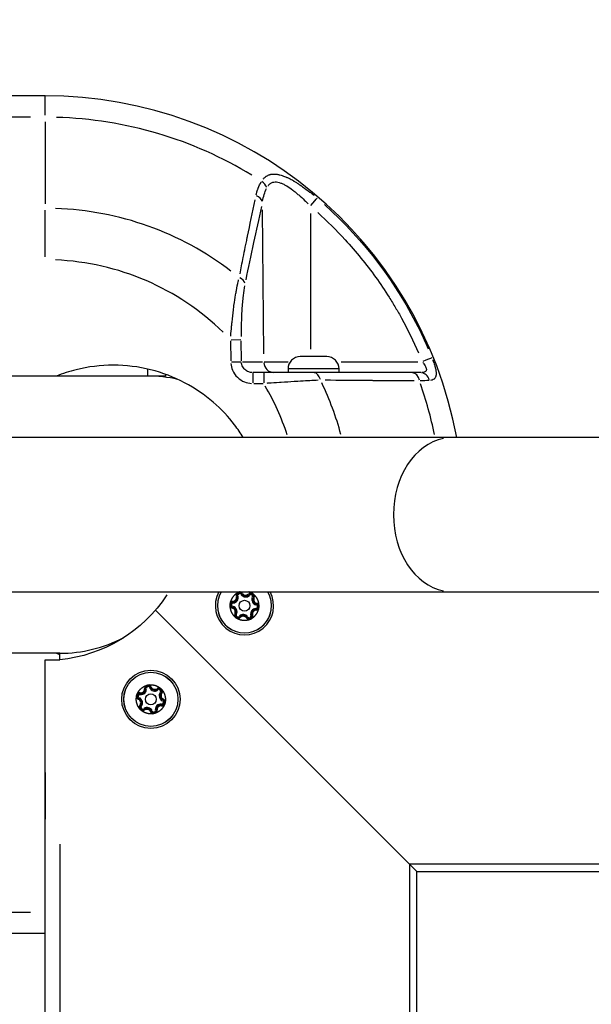
# Model space of a CAD drawing. Units: millimetres. Extents: x -286 to 13938, y 4 to 1618.
# Drawn here: x 303 to 460, y 1077 to 1347 of the extents above; entities that cross this region are included whole.
import ezdxf

# ---------------------------------------------------------------- set-up
doc = ezdxf.new("R2010")
doc.units = ezdxf.units.MM
doc.styles.get("Standard").update_dxf_attribs({"font": 'Squ721Rm.ttf'})
doc.dimstyles.new('OLCU', dxfattribs={"dimtxt": 300, "dimasz": 150, "dimexe": 0.18, "dimexo": 0.0625, "dimgap": 50, "dimtad": 1, "dimdec": 0, "dimlfac": 0.1, "dimrnd": 5, "dimzin": 0, "dimdsep": 46, "dimtxsty": 'Standard', "dimcen": 0.09, "dimse1": 1, "dimse2": 1, "dimadec": 0, "dimazin": 0, "dimtfac": 1, "dimtdec": 0, "dimtofl": 0, "dimtmove": 0, "dimatfit": 3, "dimfxl": 1, "dimtolj": 1, "dimtzin": 0, "dimarcsym": 0})

# ---------------------------------------------------------------- blocks, each defined once
blk = doc.blocks.new('*D1')
at = {"color": 0, "lineweight": -2, "transparency": 16777216}
blk.add_line((124.29, 1391.77), (5019.29, 1391.77), dxfattribs=at)
at = {"color": 0, "transparency": 16777216}
for points in [[(124.29, 1411.77), (124.29, 1371.77), (4.29, 1391.77)], [(5019.29, 1411.77), (5019.29, 1371.77), (5139.29, 1391.77)]]:
    blk.add_solid(points, dxfattribs=at)
at = {"layer": 'Defpoints', "color": 0, "transparency": 16777216}
for p in [(5139.29, 1391.77), (5139.29, 1214.1), (4.29, 1211.45)]:
    blk.add_point(p, dxfattribs=at)
at = {"color": 0, "transparency": 16777216, "insert": (2571.79, 1512.74), "char_height": 160, "attachment_point": 5}
blk.add_mtext('\\A1;515', dxfattribs=at)

msp = doc.modelspace()

# ---------------------------------------------------------------- linework, layer by layer
for p, q in [((309.94, 1321.14), (309.94, 1326.44)), ((305.96, 1320.59), (234.29, 1320.59)), ((309.94, 1319.34), (309.94, 1296.84)), ((309.94, 1282.24), (309.94, 1295.03)), ((369.95, 1255.62), (369.62, 1295.15)), ((382.76, 1294.12), (382.76, 1256.92)), ((360.85, 1259.19), (360.9, 1253.7)), ((361.05, 1259.5), (363.71, 1259.52)), ((363.82, 1253.73), (363.77, 1259.22)), ((361.1, 1253.4), (363.77, 1253.43)), ((364.13, 1253.43), (369.66, 1253.43)), ((370.12, 1253.43), (376.71, 1253.43)), ((391.2, 1253.43), (412.31, 1253.43)), ((338.02, 1251.46), (338.02, 1249.5)), ((413.09, 1250.45), (367.07, 1250.45)), ((367.07, 1247.69), (367.07, 1250.44)), ((369.97, 1250.44), (369.97, 1247.69)), ((390.55, 1251.5), (376.72, 1251.5)), ((367.22, 1247.45), (369.83, 1247.45)), ((379.63, 1248.06), (379.63, 1248.06)), ((363.73, 1189.57), (364.12, 1189.82)), ((365.8, 1189.67), (366.14, 1189.36)), ((361.5, 1187.2), (361.48, 1187.66)), ((362.45, 1189.04), (362.89, 1189.18)), ((366.91, 1188.83), (367.32, 1188.62)), ((368.03, 1187.09), (367.93, 1186.64)), ((411.98, 1113.45), (340.23, 1185.2)), ((361.32, 1185.82), (361.42, 1186.27)), ((362.04, 1184.29), (362.44, 1184.07)), ((367.87, 1185.25), (367.85, 1185.71)), ((363.21, 1183.54), (363.55, 1183.23)), ((365.23, 1183.08), (365.62, 1183.33)), ((366.46, 1183.72), (366.9, 1183.86)), ((313.98, 1173.4), (265.95, 1173.4)), ((337.27, 1163.71), (337.72, 1163.76)), ((338.63, 1164), (339.05, 1164.17)), ((340.96, 1163.35), (340.68, 1163.72)), ((341.61, 1162.68), (341.97, 1162.4)), ((335.56, 1160.75), (335.75, 1161.17)), ((336, 1162.07), (336.06, 1162.53)), ((342.39, 1160.76), (342.21, 1160.34)), ((335.99, 1159.11), (336.35, 1158.83)), ((337.28, 1157.8), (337, 1158.16)), ((338.91, 1157.34), (339.33, 1157.52)), ((340.23, 1157.75), (340.69, 1157.8)), ((341.9, 1158.98), (341.96, 1159.44)), ((309.94, 1140.67), (309.94, 1127.88)), ((309.94, 1103.56), (309.94, 1126.06)), ((313.98, 1120.99), (313.98, 209.92)), ((1717.98, 1115.45), (409.98, 1115.45)), ((409.98, 1115.45), (409.98, 215.45)), ((234.29, 1102.31), (305.96, 1102.31)), ((309.94, 1096.47), (309.94, 1101.77))]:
    msp.add_line(p, q)
for points in [[(422.97, 1232.65, 0.360894), (309.94, 1326.45), (119.64, 1326.45, 0.993825), (118.21, 1096.46)], [(390.63, 1250.45), (390.63, 1251.5, 0.414214), (387.28, 1254.85), (379.98, 1254.85, 0.414214), (376.63, 1251.5), (376.63, 1250.45)], [(343.41, 1189.4, -0.225607), (313.98, 1171.6), (313.98, 1173.4, 0.120236), (331.5, 1177.68)], [(1715.98, 217.45), (411.98, 217.45), (411.98, 1113.45), (1715.98, 1113.45), (1715.98, 217.45), (1787.73, 145.7, -0.191293), (1813.98, 159.3), (1813.98, 159.3), (1821.98, 159.3), (1821.98, 159.3)], [(309.98, 1096.45, -0.000089), (309.94, 1096.45), (119.64, 1096.45)]]:
    msp.add_lwpolyline(points, format="xyb")
for points in [[(343.02, 1249.99), (343.02, 1249.5), (265.95, 1249.5)], [(313.98, 159.3), (309.98, 159.3), (309.98, 1171.6), (313.98, 1171.6)]]:
    msp.add_lwpolyline(points)
for points in [[(2555.78, 1232.65), (231.74, 1232.65, 1), (231.74, 1190.25), (2555.78, 1190.25)], [(361.49, 1187.43, 0.87452), (361.37, 1186.04, -0.491418), (362.24, 1184.18, 0.87452), (363.38, 1183.39, -0.491418), (365.42, 1183.21, 0.87452), (366.68, 1183.79, -0.491418), (367.86, 1185.48, 0.87452), (367.98, 1186.86, -0.491418), (367.11, 1188.72, 0.87452), (365.97, 1189.52, -0.491418), (363.93, 1189.7, 0.87452), (362.67, 1189.11, -0.491418)], [(336.03, 1162.3, 0.87452), (335.66, 1160.96, -0.491418), (336.17, 1158.97, 0.87452), (337.14, 1157.98, -0.491418), (339.12, 1157.43, 0.87452), (340.46, 1157.77, -0.491418), (341.93, 1159.21, 0.87452), (342.3, 1160.55, -0.491418), (341.79, 1162.54, 0.87452), (340.82, 1163.53, -0.491418), (338.84, 1164.08, 0.87452), (337.5, 1163.74, -0.491418)]]:
    msp.add_lwpolyline(points, format="xyb", close=True)
for centre, radius in [((364.68, 1186.45), 1.5), ((338.98, 1160.76), 8), ((338.98, 1160.76), 7.44), ((338.98, 1160.76), 7.43), ((338.98, 1160.76), 1.5)]:
    msp.add_circle(centre, radius)
for centre, radius, start, end in [((309.94, 1211.45), 109.14, 58.6579, 88.3504), ((309.94, 1211.45), 84.14, 52.6585, 88.0347), ((308.17, 1211.45), 95, 52.96, 52.9601), ((309.94, 1211.45), 70, 45.6752, 87.6671), ((309.94, 1211.45), 70, 18.2953, 30.2837), ((309.94, 1211.45), 84.14, 15.1653, 25.4625), ((309.94, 1211.45), 109.14, 11.6233, 19.2339), ((364.68, 1186.45), 8, 151.6406, 28.3594), ((364.68, 1186.45), 7.44, 149.2711, 30.7289), ((363.34, 1189.32), 0.95, 149.7527, 194.8603), ((363.34, 1189.32), 0.45, 40.919, 189.1322), ((363.34, 1189.32), 0.95, 35.0071, 76.8058), ((365.02, 1190.4), 1.05, 217.919, 312.1322), ((366.49, 1189.04), 0.95, 89.7527, 134.8603), ((364.68, 1186.45), 7.43, 161.3144, 18.6856), ((361.52, 1186.73), 0.95, 95.1909, 140.2986), ((361.52, 1186.73), 0.45, 100.919, 249.1322), ((361.43, 1188.72), 1.05, 277.919, 12.1322), ((361.43, 1188.72), 1.55, 277.919, 12.1322), ((365.02, 1190.4), 1.55, 217.919, 312.1322), ((366.49, 1189.04), 0.45, 340.919, 129.1322), ((368.26, 1188.13), 1.55, 157.919, 252.1322), ((368.26, 1188.13), 1.05, 157.919, 252.1322), ((366.49, 1189.04), 0.95, 335.1909, 20.2986), ((367.83, 1186.18), 0.95, 29.7527, 74.8603), ((361.52, 1186.73), 0.95, 209.7527, 254.8603), ((361.09, 1184.78), 1.05, 337.919, 72.1322), ((361.09, 1184.78), 1.55, 337.919, 72.1322), ((362.86, 1183.86), 0.95, 155.1909, 200.2986), ((367.92, 1184.18), 1.55, 97.919, 192.1322), ((367.92, 1184.18), 1.05, 97.919, 192.1322), ((367.83, 1186.18), 0.45, 280.919, 69.1322), ((367.83, 1186.18), 0.95, 275.1909, 320.2986), ((362.86, 1183.86), 0.45, 160.919, 309.1322), ((362.86, 1183.86), 0.95, 269.7527, 314.8603), ((364.33, 1182.51), 1.55, 37.919, 132.1322), ((364.33, 1182.51), 1.05, 37.919, 132.1322), ((366.01, 1183.58), 0.95, 215.1909, 260.2986), ((366.01, 1183.58), 0.45, 220.919, 9.1322), ((366.01, 1183.58), 0.95, 329.7527, 14.8603), ((335.93, 1161.61), 0.95, 84.5905, 129.6981), ((336.21, 1163.58), 1.55, 267.3186, 1.5318), ((336.21, 1163.58), 1.05, 267.3186, 1.5318), ((338.19, 1163.82), 0.95, 139.1522, 184.2599), ((338.19, 1163.82), 0.45, 30.3186, 178.5318), ((338.19, 1163.82), 0.95, 24.5905, 69.6981), ((340.04, 1164.57), 1.55, 207.3186, 301.5318), ((340.04, 1164.57), 1.05, 207.3186, 301.5318), ((341.24, 1162.97), 0.95, 79.1522, 124.2599), ((341.24, 1162.97), 0.45, 330.3186, 118.5318), ((342.82, 1161.74), 1.55, 147.3186, 241.5318), ((341.24, 1162.97), 0.95, 324.5905, 9.6981), ((335.93, 1161.61), 0.95, 199.1522, 244.2599), ((335.93, 1161.61), 0.45, 90.3186, 238.5318), ((335.14, 1159.77), 1.05, 327.3186, 61.5318), ((335.14, 1159.77), 1.55, 327.3186, 61.5318), ((342.82, 1161.74), 1.05, 147.3186, 241.5318), ((342.03, 1159.91), 0.45, 270.3186, 58.5318), ((342.03, 1159.91), 0.95, 19.1522, 64.2599), ((336.72, 1158.54), 0.95, 144.5905, 189.6981), ((336.72, 1158.54), 0.45, 150.3186, 298.5318), ((336.72, 1158.54), 0.95, 259.1522, 304.2599), ((337.92, 1156.94), 1.55, 27.3186, 121.5318), ((337.92, 1156.94), 1.05, 27.3186, 121.5318), ((339.77, 1157.69), 0.95, 204.5905, 249.6981), ((339.77, 1157.69), 0.45, 210.3186, 358.5318), ((341.75, 1157.93), 1.55, 87.3186, 181.5318), ((339.77, 1157.69), 0.95, 319.1522, 4.2599), ((341.75, 1157.93), 1.05, 87.3186, 181.5318), ((342.03, 1159.91), 0.95, 264.5905, 309.6981), ((309.94, 1211.45), 70, 270.0017, 270.0318), ((309.94, 1211.45), 84.14, 270.0014, 270.0265), ((309.94, 1211.45), 109.14, 270.0011, 270.0204)]:
    msp.add_arc(centre, radius, start, end)
for centre, major_axis, ratio, start_param, end_param in [((368.21, 1301.22), (2.54, -1.6), 0.707076, 0.780325, 1.520372), ((366.68, 1297.32), (2.93, -0.64), 0.682131, 0.372383, 1.263701), ((382.72, 1296.16), (1.95, 2.28), 0.004308, 4.795601, 6.019962), ((361.9, 1274.92), (2.94, -0.61), 0.663172, 0.361252, 1.190719), ((413.44, 1253.4), (2.78, 1.13), 0.003155, 0.26143, 1.487224), ((372.89, 1253.45), (0, -3), 0.972712, 4.799219, 6.205082), ((338.02, 1211.45), (38.64, 0), 0.984808, 1.351716, 1.570796), ((383.64, 1247.45), (0, 3), 0.66836, 5.09072, 6.220424), ((410.72, 1247.45), (0, 3), 0.685577, 5.019082, 6.216654), ((413.09, 1247.45), (0, 3), 0.823417, 5.05678, 6.218638), ((421.81, 1211.45), (0, 21.2), 0.766044, 0.15708, 2.984513)]:
    msp.add_ellipse(centre, major_axis=major_axis, ratio=ratio, start_param=start_param, end_param=end_param)
for points, knots in [([(369.82, 1303.61), (369.86, 1303.66), (369.9, 1303.7), (369.94, 1303.75), (369.95, 1303.76), (369.97, 1303.78), (369.98, 1303.8), (370.07, 1303.89), (370.16, 1303.97), (370.25, 1304.05), (370.3, 1304.1), (370.36, 1304.15), (370.41, 1304.19), (370.44, 1304.21), (370.47, 1304.24), (370.5, 1304.26), (370.52, 1304.28), (370.55, 1304.3), (370.58, 1304.32), (370.62, 1304.35), (370.66, 1304.37), (370.7, 1304.4), (370.83, 1304.48), (370.96, 1304.56), (371.1, 1304.62), (371.17, 1304.66), (371.25, 1304.69), (371.33, 1304.73), (371.39, 1304.75), (371.46, 1304.77), (371.52, 1304.8), (371.59, 1304.82), (371.66, 1304.84), (371.74, 1304.86), (371.81, 1304.88), (371.88, 1304.89), (371.95, 1304.91), (372.02, 1304.92), (372.09, 1304.93), (372.17, 1304.95), (372.25, 1304.96), (372.34, 1304.97), (372.42, 1304.97), (372.63, 1304.99), (372.85, 1304.99), (373.07, 1304.98), (373.18, 1304.98), (373.29, 1304.97), (373.4, 1304.96), (373.45, 1304.95), (373.5, 1304.94), (373.56, 1304.94), (373.64, 1304.92), (373.72, 1304.91), (373.81, 1304.9), (373.85, 1304.89), (373.89, 1304.88), (373.93, 1304.87), (373.95, 1304.87), (373.97, 1304.86), (374, 1304.86), (374.02, 1304.86), (374.04, 1304.85), (374.06, 1304.85), (374.17, 1304.82), (374.29, 1304.8), (374.4, 1304.77), (374.62, 1304.71), (374.84, 1304.65), (375.06, 1304.57), (375.19, 1304.53), (375.31, 1304.49), (375.43, 1304.44), (375.59, 1304.38), (375.74, 1304.32), (375.9, 1304.25), (375.98, 1304.22), (376.06, 1304.19), (376.14, 1304.15), (376.25, 1304.1), (376.36, 1304.05), (376.48, 1304), (376.71, 1303.89), (376.95, 1303.77), (377.18, 1303.65), (377.36, 1303.56), (377.54, 1303.46), (377.73, 1303.36), (377.82, 1303.31), (377.91, 1303.26), (378, 1303.21), (378.05, 1303.18), (378.09, 1303.15), (378.14, 1303.13), (378.16, 1303.11), (378.19, 1303.1), (378.21, 1303.09), (378.23, 1303.07), (378.26, 1303.06), (378.28, 1303.04), (378.38, 1302.99), (378.47, 1302.93), (378.57, 1302.87), (378.83, 1302.72), (379.09, 1302.55), (379.35, 1302.39), (379.44, 1302.33), (379.53, 1302.27), (379.62, 1302.21), (379.8, 1302.09), (379.98, 1301.97), (380.17, 1301.84), (380.21, 1301.81), (380.26, 1301.78), (380.31, 1301.75), (380.33, 1301.73), (380.35, 1301.72), (380.38, 1301.7), (380.4, 1301.68), (380.42, 1301.67), (380.44, 1301.65), (380.51, 1301.61), (380.58, 1301.56), (380.65, 1301.51), (381.31, 1301.04), (381.99, 1300.54), (382.66, 1300.01), (383.04, 1299.72), (383.41, 1299.41), (383.79, 1299.1)], [0.05, 0.05, 0.05, 0.05, 0.0625, 0.0625, 0.0625, 0.0673197, 0.0673197, 0.0673197, 0.09375, 0.09375, 0.09375, 0.109375, 0.109375, 0.109375, 0.1171875, 0.1171875, 0.1171875, 0.125, 0.125, 0.125, 0.1354189, 0.1354189, 0.1354189, 0.168884, 0.168884, 0.168884, 0.1875, 0.1875, 0.1875, 0.202451, 0.202451, 0.202451, 0.21875, 0.21875, 0.21875, 0.234375, 0.234375, 0.234375, 0.25, 0.25, 0.25, 0.2684036, 0.2684036, 0.2684036, 0.3125, 0.3125, 0.3125, 0.3335478, 0.3335478, 0.3335478, 0.34375, 0.34375, 0.34375, 0.359375, 0.359375, 0.359375, 0.3671875, 0.3671875, 0.3671875, 0.3710937, 0.3710937, 0.3710937, 0.375, 0.375, 0.375, 0.3966643, 0.3966643, 0.3966643, 0.4375, 0.4375, 0.4375, 0.4594543, 0.4594543, 0.4594543, 0.4868022, 0.4868022, 0.4868022, 0.5, 0.5, 0.5, 0.5208578, 0.5208578, 0.5208578, 0.5625, 0.5625, 0.5625, 0.59375, 0.59375, 0.59375, 0.609375, 0.609375, 0.609375, 0.6171875, 0.6171875, 0.6171875, 0.6210938, 0.6210938, 0.6210938, 0.625, 0.625, 0.625, 0.642224, 0.642224, 0.642224, 0.6875, 0.6875, 0.6875, 0.7029441, 0.7029441, 0.7029441, 0.734375, 0.734375, 0.734375, 0.7421875, 0.7421875, 0.7421875, 0.7460938, 0.7460938, 0.7460938, 0.75, 0.75, 0.75, 0.762196, 0.762196, 0.762196, 0.8834046, 0.8834046, 0.8834046, 0.95, 0.95, 0.95, 0.95]), ([(367.9, 1299.3), (367.96, 1299.58), (368.03, 1299.86), (368.11, 1300.13), (368.16, 1300.3), (368.21, 1300.47), (368.27, 1300.64), (368.3, 1300.72), (368.32, 1300.8), (368.35, 1300.88), (368.37, 1300.92), (368.38, 1300.96), (368.4, 1301.01), (368.41, 1301.03), (368.41, 1301.05), (368.42, 1301.07), (368.43, 1301.09), (368.44, 1301.11), (368.44, 1301.13), (368.67, 1301.73), (368.95, 1302.3), (369.26, 1302.82)], [0.05, 0.05, 0.05, 0.05, 0.25, 0.25, 0.25, 0.375, 0.375, 0.375, 0.4375, 0.4375, 0.4375, 0.46875, 0.46875, 0.46875, 0.484375, 0.484375, 0.484375, 0.5, 0.5, 0.5, 0.95, 0.95, 0.95, 0.95]), ([(369.64, 1297.55), (369.76, 1298.18), (369.91, 1298.79), (370.28, 1299.96), (370.5, 1300.53), (370.76, 1301.06)], [0.05, 0.05, 0.05, 0.05, 0.5, 0.5, 0.95, 0.95, 0.95, 0.95]), ([(371.19, 1301.8), (371.22, 1301.84), (371.25, 1301.88), (371.45, 1302.11), (371.62, 1302.28), (371.9, 1302.48), (372, 1302.54), (372.21, 1302.64), (372.31, 1302.68), (372.64, 1302.78), (372.87, 1302.82), (373.35, 1302.82), (373.6, 1302.8), (374.11, 1302.69), (374.38, 1302.62), (374.91, 1302.42), (375.17, 1302.3), (375.72, 1302.03), (376, 1301.88), (376.82, 1301.38), (377.37, 1301), (378.2, 1300.37), (378.48, 1300.15), (379.03, 1299.7), (379.3, 1299.47), (380.12, 1298.77), (380.65, 1298.27), (381.5, 1297.46), (381.82, 1297.15), (382.13, 1296.83)], [0.05, 0.05, 0.05, 0.05, 0.0625, 0.0625, 0.125, 0.125, 0.15625, 0.15625, 0.1875, 0.1875, 0.25, 0.25, 0.3125, 0.3125, 0.375, 0.375, 0.4375, 0.4375, 0.5, 0.5, 0.625, 0.625, 0.6875, 0.6875, 0.75, 0.75, 0.875, 0.875, 0.95, 0.95, 0.95, 0.95]), ([(363.45, 1277.63), (363.74, 1279.08), (364.03, 1280.55), (364.52, 1283.01), (364.72, 1283.97), (365.01, 1285.43), (365.16, 1286.16), (365.34, 1287.03), (365.43, 1287.46), (365.48, 1287.7), (365.5, 1287.82), (365.51, 1287.88), (365.52, 1287.89), (366.17, 1291.08), (366.86, 1294.42), (367.6, 1297.91)], [0.05, 0.05, 0.05, 0.05, 0.25, 0.25, 0.375, 0.375, 0.4375, 0.46875, 0.484375, 0.4921875, 0.4990234, 0.4990234, 0.5, 0.5, 0.95, 0.95, 0.95, 0.95]), ([(369.32, 1296.09), (368.57, 1292.64), (367.86, 1289.35), (367.19, 1286.21), (366.41, 1282.57), (365.69, 1279.14), (365.02, 1275.93)], [0.05, 0.05, 0.05, 0.05, 0.465928, 0.465928, 0.465928, 0.95, 0.95, 0.95, 0.95]), ([(386.69, 1296.58), (397.55, 1286.81), (406.49, 1274.95), (412.88, 1261.89), (413.67, 1260.28), (414.41, 1258.66), (415.12, 1257.01)], [0.05, 0.05, 0.05, 0.05, 0.8514231, 0.8514231, 0.8514231, 0.95, 0.95, 0.95, 0.95]), ([(384.77, 1294.42), (387.41, 1292.03), (389.93, 1289.54), (395.3, 1283.68), (398.09, 1280.26), (401.96, 1274.87), (403.21, 1273.03), (404.99, 1270.2), (405.57, 1269.25), (406.71, 1267.33), (407.26, 1266.36), (409.51, 1262.28), (411.06, 1259.11), (412.46, 1255.87)], [0.05, 0.05, 0.05, 0.05, 0.25, 0.25, 0.5, 0.5, 0.625, 0.625, 0.6875, 0.6875, 0.75, 0.75, 0.95, 0.95, 0.95, 0.95]), ([(360.92, 1260.49), (360.99, 1261.4), (361.07, 1262.3), (361.15, 1263.19), (361.19, 1263.58), (361.23, 1263.97), (361.27, 1264.36), (361.38, 1265.5), (361.51, 1266.61), (361.64, 1267.69), (361.69, 1268.11), (361.75, 1268.52), (361.8, 1268.93), (361.94, 1269.93), (362.09, 1270.9), (362.25, 1271.83), (362.32, 1272.25), (362.39, 1272.65), (362.46, 1273.05), (362.63, 1273.91), (362.79, 1274.72), (362.97, 1275.47), (363.01, 1275.62), (363.04, 1275.77), (363.08, 1275.91)], [0.05, 0.05, 0.05, 0.05, 0.1884124, 0.1884124, 0.1884124, 0.25, 0.25, 0.25, 0.4300415, 0.4300415, 0.4300415, 0.5, 0.5, 0.5, 0.6725672, 0.6725672, 0.6725672, 0.75, 0.75, 0.75, 0.9171258, 0.9171258, 0.9171258, 0.95, 0.95, 0.95, 0.95]), ([(364.7, 1274.33), (364.54, 1273.52), (364.41, 1272.61), (364.29, 1271.63), (364.29, 1271.61), (364.29, 1271.59), (364.29, 1271.57), (364.22, 1270.97), (364.15, 1270.34), (364.1, 1269.69), (364.04, 1269.07), (363.99, 1268.43), (363.95, 1267.76), (363.95, 1267.75), (363.95, 1267.74), (363.95, 1267.73), (363.87, 1266.45), (363.82, 1265.1), (363.79, 1263.68), (363.77, 1262.63), (363.76, 1261.54), (363.76, 1260.42)], [0.05, 0.05, 0.05, 0.05, 0.2460937, 0.2460937, 0.2460937, 0.25, 0.25, 0.25, 0.3773081, 0.3773081, 0.3773081, 0.4980469, 0.4980469, 0.4980469, 0.5, 0.5, 0.5, 0.7589907, 0.7589907, 0.7589907, 0.95, 0.95, 0.95, 0.95]), ([(364.33, 1232.65), (363.63, 1233.81), (361.34, 1237.18), (356.36, 1242.56), (348.53, 1247.97), (339.08, 1251.64), (328.68, 1252.94), (319.81, 1251.83), (314.79, 1250.19), (313.06, 1249.5)], [0.02972935, 0.02972935, 0.02972935, 0.02972935, 0.03417404, 0.04271754, 0.05126105, 0.05980456, 0.06834807, 0.07689158, 0.08167066, 0.08167066, 0.08167066, 0.08167066]), ([(360.93, 1252.93), (360.98, 1252.31), (361.14, 1251.7), (361.7, 1250.4), (362.16, 1249.74), (363.3, 1248.64), (363.98, 1248.2), (365.32, 1247.67), (365.95, 1247.52), (366.59, 1247.47)], [0.05, 0.05, 0.05, 0.05, 0.25, 0.25, 0.5, 0.5, 0.75, 0.75, 0.95, 0.95, 0.95, 0.95]), ([(366.82, 1250.46), (366.48, 1250.49), (366.15, 1250.56), (365.44, 1250.83), (365.08, 1251.05), (364.48, 1251.6), (364.24, 1251.93), (363.94, 1252.57), (363.86, 1252.88), (363.83, 1253.19)], [0.05, 0.05, 0.05, 0.05, 0.25, 0.25, 0.5, 0.5, 0.75, 0.75, 0.95, 0.95, 0.95, 0.95]), ([(413.66, 1253.2), (413.75, 1253.08), (413.84, 1252.97), (414.05, 1252.66), (414.17, 1252.47), (414.32, 1252.2), (414.37, 1252.1), (414.45, 1251.93), (414.49, 1251.84), (414.55, 1251.67), (414.57, 1251.59), (414.6, 1251.43), (414.61, 1251.36), (414.61, 1251.22), (414.6, 1251.15), (414.57, 1251.02), (414.55, 1250.97), (414.45, 1250.8), (414.35, 1250.72), (414.09, 1250.58), (413.92, 1250.53), (413.61, 1250.48), (413.49, 1250.47), (413.36, 1250.46)], [0.05, 0.05, 0.05, 0.05, 0.125, 0.125, 0.25, 0.25, 0.3125, 0.3125, 0.375, 0.375, 0.4375, 0.4375, 0.5, 0.5, 0.5625, 0.5625, 0.625, 0.625, 0.75, 0.75, 0.875, 0.875, 0.95, 0.95, 0.95, 0.95]), ([(416.37, 1253.99), (416.39, 1253.95), (416.41, 1253.91), (416.42, 1253.86), (416.49, 1253.68), (416.55, 1253.5), (416.61, 1253.33), (416.63, 1253.29), (416.64, 1253.26), (416.65, 1253.23), (416.72, 1253.02), (416.79, 1252.81), (416.85, 1252.6), (416.88, 1252.5), (416.91, 1252.4), (416.93, 1252.3), (416.95, 1252.25), (416.96, 1252.21), (416.97, 1252.17), (416.99, 1252.11), (417, 1252.06), (417.01, 1252), (417.05, 1251.87), (417.08, 1251.73), (417.11, 1251.6), (417.15, 1251.42), (417.18, 1251.24), (417.21, 1251.07), (417.22, 1251), (417.22, 1250.94), (417.23, 1250.88), (417.25, 1250.77), (417.26, 1250.67), (417.26, 1250.56), (417.27, 1250.5), (417.27, 1250.44), (417.27, 1250.38), (417.28, 1250.28), (417.28, 1250.19), (417.28, 1250.09), (417.27, 1250.08), (417.27, 1250.06), (417.27, 1250.04), (417.27, 1250), (417.27, 1249.97), (417.27, 1249.93), (417.26, 1249.84), (417.25, 1249.76), (417.23, 1249.67), (417.23, 1249.63), (417.22, 1249.58), (417.21, 1249.54), (417.19, 1249.46), (417.16, 1249.38), (417.14, 1249.3), (417.13, 1249.29), (417.13, 1249.29), (417.13, 1249.28), (417.12, 1249.26), (417.12, 1249.25), (417.11, 1249.24), (417.11, 1249.22), (417.1, 1249.21), (417.09, 1249.2), (417.05, 1249.1), (417, 1249), (416.93, 1248.92), (416.9, 1248.88), (416.87, 1248.84), (416.83, 1248.8), (416.81, 1248.78), (416.8, 1248.76), (416.78, 1248.74), (416.76, 1248.72), (416.74, 1248.71), (416.72, 1248.69), (416.58, 1248.57), (416.4, 1248.47), (416.2, 1248.41), (416.07, 1248.36), (415.93, 1248.33), (415.77, 1248.31)], [0.05, 0.05, 0.05, 0.05, 0.0625, 0.0625, 0.0625, 0.1154057, 0.1154057, 0.1154057, 0.125, 0.125, 0.125, 0.1875, 0.1875, 0.1875, 0.21875, 0.21875, 0.21875, 0.2327624, 0.2327624, 0.2327624, 0.25, 0.25, 0.25, 0.2923976, 0.2923976, 0.2923976, 0.3528437, 0.3528437, 0.3528437, 0.375, 0.375, 0.375, 0.4142625, 0.4142625, 0.4142625, 0.4375, 0.4375, 0.4375, 0.4767849, 0.4767849, 0.4767849, 0.484375, 0.484375, 0.484375, 0.5, 0.5, 0.5, 0.5399926, 0.5399926, 0.5399926, 0.5625, 0.5625, 0.5625, 0.6044614, 0.6044614, 0.6044614, 0.609375, 0.609375, 0.609375, 0.6171875, 0.6171875, 0.6171875, 0.625, 0.625, 0.625, 0.6875, 0.6875, 0.6875, 0.71875, 0.71875, 0.71875, 0.7353021, 0.7353021, 0.7353021, 0.75, 0.75, 0.75, 0.8706103, 0.8706103, 0.8706103, 0.95, 0.95, 0.95, 0.95]), ([(384.91, 1248.35), (384.18, 1248.31), (383.41, 1248.27), (382.59, 1248.23), (382.45, 1248.22), (382.31, 1248.21), (382.16, 1248.2), (381.25, 1248.15), (380.29, 1248.1), (379.29, 1248.04), (379.13, 1248.03), (378.96, 1248.02), (378.79, 1248.01), (378.71, 1248.01), (378.62, 1248), (378.54, 1248), (378.5, 1247.99), (378.46, 1247.99), (378.41, 1247.99), (378.39, 1247.99), (378.37, 1247.99), (378.35, 1247.99), (378.33, 1247.98), (378.31, 1247.98), (378.29, 1247.98), (377.17, 1247.92), (376, 1247.85), (374.79, 1247.77), (374.62, 1247.76), (374.45, 1247.75), (374.27, 1247.74), (373.27, 1247.67), (372.24, 1247.61), (371.2, 1247.54), (371.08, 1247.53), (370.97, 1247.52), (370.85, 1247.51)], [0.05, 0.05, 0.05, 0.05, 0.220158, 0.220158, 0.220158, 0.25, 0.25, 0.25, 0.4375, 0.4375, 0.4375, 0.46875, 0.46875, 0.46875, 0.484375, 0.484375, 0.484375, 0.4921875, 0.4921875, 0.4921875, 0.4960937, 0.4960937, 0.4960937, 0.5, 0.5, 0.5, 0.7192064, 0.7192064, 0.7192064, 0.75, 0.75, 0.75, 0.9301054, 0.9301054, 0.9301054, 0.95, 0.95, 0.95, 0.95]), ([(411.3, 1248.17), (408.23, 1248.19), (405.28, 1248.21), (402.44, 1248.24), (401.89, 1248.24), (401.35, 1248.24), (400.81, 1248.25), (400.54, 1248.25), (400.27, 1248.25), (400.01, 1248.25), (399.87, 1248.26), (399.74, 1248.26), (399.61, 1248.26), (399.54, 1248.26), (399.47, 1248.26), (399.41, 1248.26), (399.35, 1248.26), (399.29, 1248.26), (399.23, 1248.26), (399.22, 1248.26), (399.22, 1248.26), (399.21, 1248.26), (394.84, 1248.29), (390.71, 1248.33), (386.83, 1248.37)], [0.05, 0.05, 0.05, 0.05, 0.375, 0.375, 0.375, 0.4375, 0.4375, 0.4375, 0.46875, 0.46875, 0.46875, 0.484375, 0.484375, 0.484375, 0.4921875, 0.4921875, 0.4921875, 0.4990234, 0.4990234, 0.4990234, 0.5, 0.5, 0.5, 0.95, 0.95, 0.95, 0.95])]:
    msp.add_open_spline(points, degree=3, knots=knots)
for points in [[(415.34, 1248.28), (414.62, 1248.25), (413.79, 1248.21), (412.87, 1248.17)], [(313.06, 1173.4), (313.36, 1173.28), (313.67, 1173.16), (313.98, 1173.05)]]:
    msp.add_open_spline(points, degree=3)
for points, weights, knots in [([(363.42, 1190.25), (363.4, 1190.25), (363.38, 1190.24), (363.3, 1190.22), (363.24, 1190.2), (363.1, 1190.16), (363.04, 1190.14), (362.97, 1190.11), (362.97, 1190.11), (362.97, 1190.1), (362.91, 1190.07), (362.85, 1190.04), (362.72, 1189.96), (362.67, 1189.93), (362.59, 1189.87), (362.56, 1189.85), (362.54, 1189.83), (361.62, 1189.25), (361, 1188.36), (360.77, 1187.3), (360.76, 1187.27), (360.75, 1187.24), (360.73, 1187.15), (360.71, 1187.09), (360.68, 1186.94), (360.67, 1186.88), (360.66, 1186.8), (360.66, 1186.8), (360.66, 1186.8), (360.65, 1186.73), (360.65, 1186.66), (360.66, 1186.52), (360.66, 1186.45), (360.67, 1186.36), (360.68, 1186.32), (360.68, 1186.29), (360.72, 1185.21), (361.18, 1184.22), (361.99, 1183.49), (362.01, 1183.47), (362.03, 1183.45), (362.1, 1183.38), (362.14, 1183.33), (362.25, 1183.23), (362.3, 1183.19), (362.36, 1183.15), (362.36, 1183.15), (362.36, 1183.15), (362.42, 1183.11), (362.48, 1183.07), (362.61, 1183.01), (362.67, 1182.98), (362.76, 1182.94), (362.79, 1182.92), (362.82, 1182.91), (363.78, 1182.41), (364.86, 1182.31), (365.89, 1182.64), (365.92, 1182.65), (365.96, 1182.66), (366.05, 1182.68), (366.11, 1182.7), (366.25, 1182.74), (366.31, 1182.77), (366.38, 1182.8), (366.38, 1182.8), (366.38, 1182.8), (366.45, 1182.83), (366.51, 1182.86), (366.63, 1182.94), (366.68, 1182.98), (366.76, 1183.03), (366.79, 1183.05), (366.81, 1183.07), (367.73, 1183.65), (368.35, 1184.54), (368.58, 1185.6), (368.59, 1185.63), (368.6, 1185.67), (368.63, 1185.76), (368.64, 1185.82), (368.67, 1185.96), (368.69, 1186.03), (368.69, 1186.1), (368.69, 1186.1), (368.69, 1186.1), (368.7, 1186.17), (368.7, 1186.24), (368.69, 1186.39), (368.69, 1186.45), (368.68, 1186.55), (368.67, 1186.58), (368.67, 1186.61), (368.63, 1187.7), (368.17, 1188.68), (367.36, 1189.41), (367.34, 1189.43), (367.32, 1189.46), (367.25, 1189.52), (367.21, 1189.57), (367.1, 1189.67), (367.05, 1189.71), (366.99, 1189.75), (366.99, 1189.75), (366.99, 1189.76), (366.93, 1189.8), (366.87, 1189.83), (366.74, 1189.9), (366.68, 1189.93), (366.59, 1189.96), (366.56, 1189.98), (366.53, 1189.99), (366.34, 1190.1), (366.13, 1190.18), (365.92, 1190.25)], [1, 1, 1, 1, 1, 1, 1, 1, 1, 1, 1, 1, 1, 1, 1, 1, 1, 0.948246447973, 0.948246447973, 1, 1, 1, 1, 1, 1, 1, 1, 1, 1, 1, 1, 1, 1, 1, 1, 1, 0.948246447973, 0.948246447973, 1, 1, 1, 1, 1, 1, 1, 1, 1, 1, 1, 1, 1, 1, 1, 1, 1, 0.948246447973, 0.948246447973, 1, 1, 1, 1, 1, 1, 1, 1, 1, 1, 1, 1, 1, 1, 1, 1, 1, 0.948246447973, 0.948246447973, 1, 1, 1, 1, 1, 1, 1, 1, 1, 1, 1, 1, 1, 1, 1, 1, 1, 0.948246447973, 0.948246447973, 1, 1, 1, 1, 1, 1, 1, 1, 1, 1, 1, 1, 1, 1, 1, 1, 1, 0.997708166674, 0.997708166674, 1], [0, 0, 0, 0, 0.009088, 0.009088, 0.030888, 0.030888, 0.05225, 0.05225, 0.052579, 0.052579, 0.052579, 0.07391, 0.07391, 0.09564, 0.09564, 0.110014, 0.110014, 0.110014, 0.903266, 0.903266, 0.903266, 0.917323, 0.917323, 0.939123, 0.939123, 0.960485, 0.960485, 0.960814, 0.960814, 0.960814, 0.982145, 0.982145, 1.003875, 1.003875, 1.018249, 1.018249, 1.018249, 1.811501, 1.811501, 1.811501, 1.825558, 1.825558, 1.847358, 1.847358, 1.86872, 1.86872, 1.869049, 1.869049, 1.869049, 1.89038, 1.89038, 1.91211, 1.91211, 1.926484, 1.926484, 1.926484, 2.719736, 2.719736, 2.719736, 2.733793, 2.733793, 2.755593, 2.755593, 2.776955, 2.776955, 2.777284, 2.777284, 2.777284, 2.798615, 2.798615, 2.820345, 2.820345, 2.834719, 2.834719, 2.834719, 3.627971, 3.627971, 3.627971, 3.642028, 3.642028, 3.663828, 3.663828, 3.68519, 3.68519, 3.685519, 3.685519, 3.685519, 3.70685, 3.70685, 3.72858, 3.72858, 3.742954, 3.742954, 3.742954, 4.536206, 4.536206, 4.536206, 4.550263, 4.550263, 4.572063, 4.572063, 4.593425, 4.593425, 4.593754, 4.593754, 4.593754, 4.615085, 4.615085, 4.636815, 4.636815, 4.651189, 4.651189, 4.651189, 4.817074, 4.817074, 4.817074, 4.817074]), ([(340.46, 1157.04), (341.47, 1157.44), (342.24, 1158.2), (342.67, 1159.2), (342.68, 1159.23), (342.69, 1159.26), (342.73, 1159.35), (342.76, 1159.4), (342.82, 1159.54), (342.84, 1159.6), (342.86, 1159.67), (342.86, 1159.67), (342.86, 1159.67), (342.88, 1159.74), (342.9, 1159.81), (342.92, 1159.95), (342.92, 1160.02), (342.93, 1160.11), (342.93, 1160.15), (342.94, 1160.18), (343.09, 1161.25), (342.82, 1162.31), (342.17, 1163.17), (342.15, 1163.2), (342.13, 1163.22), (342.08, 1163.3), (342.04, 1163.36), (341.96, 1163.47), (341.91, 1163.52), (341.86, 1163.58), (341.86, 1163.58), (341.86, 1163.58), (341.81, 1163.63), (341.76, 1163.67), (341.64, 1163.76), (341.59, 1163.8), (341.51, 1163.86), (341.48, 1163.88), (341.46, 1163.9), (340.61, 1164.57), (339.56, 1164.86), (338.48, 1164.72), (338.45, 1164.72), (338.42, 1164.72), (338.32, 1164.71), (338.26, 1164.71), (338.12, 1164.69), (338.05, 1164.68), (337.98, 1164.66), (337.98, 1164.66), (337.98, 1164.66), (337.91, 1164.64), (337.84, 1164.62), (337.71, 1164.57), (337.65, 1164.54), (337.56, 1164.5), (337.53, 1164.48), (337.5, 1164.47), (336.49, 1164.07), (335.72, 1163.31), (335.29, 1162.31), (335.28, 1162.28), (335.27, 1162.25), (335.23, 1162.17), (335.2, 1162.11), (335.14, 1161.98), (335.12, 1161.91), (335.1, 1161.84), (335.1, 1161.84), (335.1, 1161.84), (335.08, 1161.77), (335.06, 1161.7), (335.04, 1161.56), (335.04, 1161.49), (335.03, 1161.4), (335.03, 1161.36), (335.02, 1161.33), (334.86, 1160.26), (335.14, 1159.21), (335.79, 1158.34), (335.81, 1158.32), (335.83, 1158.29), (335.88, 1158.21), (335.92, 1158.16), (336, 1158.04), (336.05, 1157.99), (336.1, 1157.94), (336.1, 1157.93), (336.1, 1157.93), (336.15, 1157.88), (336.2, 1157.84), (336.32, 1157.75), (336.37, 1157.71), (336.45, 1157.66), (336.48, 1157.64), (336.5, 1157.62), (337.35, 1156.94), (338.4, 1156.65), (339.48, 1156.79), (339.51, 1156.79), (339.54, 1156.79), (339.64, 1156.8), (339.7, 1156.8), (339.84, 1156.82), (339.91, 1156.83), (339.98, 1156.85), (339.98, 1156.85), (339.98, 1156.85), (340.05, 1156.87), (340.12, 1156.89), (340.25, 1156.94), (340.31, 1156.97), (340.4, 1157.01), (340.43, 1157.03), (340.46, 1157.04)], [1, 0.948246447973, 0.948246447973, 1, 1, 1, 1, 1, 1, 1, 1, 1, 1, 1, 1, 1, 1, 1, 1, 1, 0.948246447973, 0.948246447973, 1, 1, 1, 1, 1, 1, 1, 1, 1, 1, 1, 1, 1, 1, 1, 1, 1, 0.948246447973, 0.948246447973, 1, 1, 1, 1, 1, 1, 1, 1, 1, 1, 1, 1, 1, 1, 1, 1, 1, 0.948246447973, 0.948246447973, 1, 1, 1, 1, 1, 1, 1, 1, 1, 1, 1, 1, 1, 1, 1, 1, 1, 0.948246447973, 0.948246447973, 1, 1, 1, 1, 1, 1, 1, 1, 1, 1, 1, 1, 1, 1, 1, 1, 1, 0.948246447973, 0.948246447973, 1, 1, 1, 1, 1, 1, 1, 1, 1, 1, 1, 1, 1, 1, 1, 1, 1], [0, 0, 0, 0, 0.793252, 0.793252, 0.793252, 0.807309, 0.807309, 0.829109, 0.829109, 0.85047, 0.85047, 0.8508, 0.8508, 0.8508, 0.872131, 0.872131, 0.89386, 0.89386, 0.908235, 0.908235, 0.908235, 1.701487, 1.701487, 1.701487, 1.715544, 1.715544, 1.737344, 1.737344, 1.758705, 1.758705, 1.759035, 1.759035, 1.759035, 1.780366, 1.780366, 1.802095, 1.802095, 1.81647, 1.81647, 1.81647, 2.609722, 2.609722, 2.609722, 2.623779, 2.623779, 2.645579, 2.645579, 2.66694, 2.66694, 2.66727, 2.66727, 2.66727, 2.688601, 2.688601, 2.71033, 2.71033, 2.724705, 2.724705, 2.724705, 3.517957, 3.517957, 3.517957, 3.532014, 3.532014, 3.553814, 3.553814, 3.575175, 3.575175, 3.575505, 3.575505, 3.575505, 3.596836, 3.596836, 3.618565, 3.618565, 3.63294, 3.63294, 3.63294, 4.426192, 4.426192, 4.426192, 4.440249, 4.440249, 4.462049, 4.462049, 4.48341, 4.48341, 4.48374, 4.48374, 4.48374, 4.505071, 4.505071, 4.5268, 4.5268, 4.541175, 4.541175, 4.541175, 5.334427, 5.334427, 5.334427, 5.348484, 5.348484, 5.370284, 5.370284, 5.391645, 5.391645, 5.391975, 5.391975, 5.391975, 5.413306, 5.413306, 5.435036, 5.435036, 5.44941, 5.44941, 5.44941, 5.44941])]:
    msp.add_rational_spline(points, weights, degree=3, knots=knots)

# ---------------------------------------------------------------- dimensions: what is measured, and where the dimension line sits
dim = msp.add_linear_dim(base=(5139.29, 1391.7684), p1=(4.286, 1211.4519), p2=(5139.29, 1214.0977), dimstyle='OLCU', override={"dimtxt": 160, "dimasz": 120, "dimgap": 40})
dim.commit()
dim.dimension.update_dxf_attribs({"geometry": '*D1', "text_midpoint": (2571.788, 1512.7355)})

doc.saveas('drawing.dxf')
